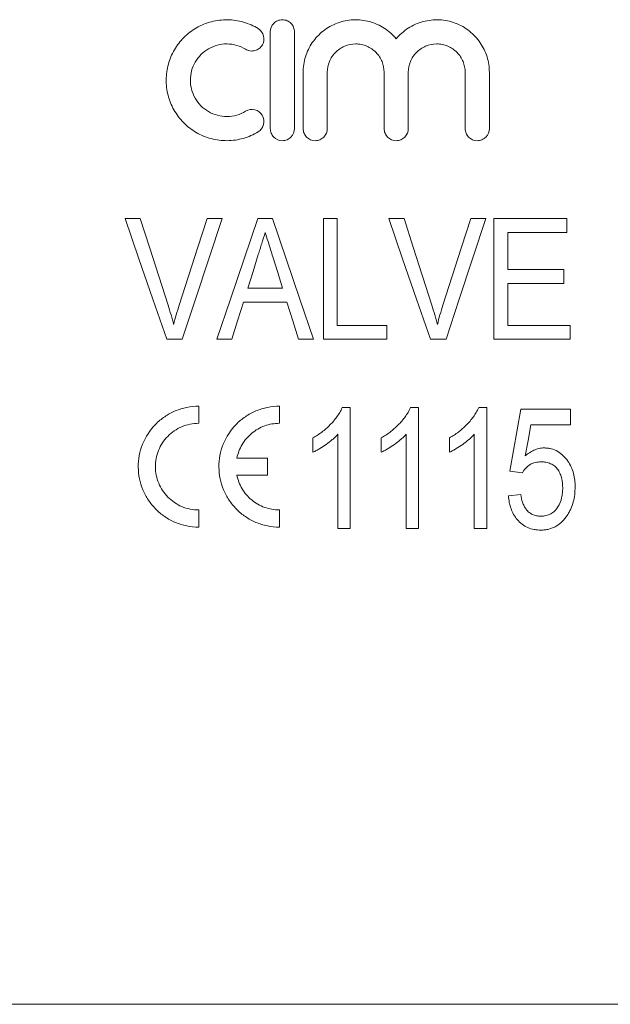
# Model space of a CAD drawing. Units: millimetres. Extents: x 149 to 258, y 78 to 256.
# Drawn here: x 173 to 190, y 191 to 219 of the extents above; entities that cross this region are included whole.
import ezdxf

# ---------------------------------------------------------------- set-up
doc = ezdxf.new("R2010")
doc.units = ezdxf.units.MM

msp = doc.modelspace()

# ---------------------------------------------------------------- linework, layer by layer
at = {"color": 7, "linetype": 'Continuous', "lineweight": 15}
for p, q in [((180.405, 219.011), (180.405, 216.211)), ((181.105, 216.211), (181.105, 219.011)), ((181.355, 217.839), (181.355, 216.211)), ((182.055, 216.211), (182.055, 217.839)), ((183.698, 217.839), (183.698, 216.211)), ((184.398, 216.211), (184.398, 217.839)), ((186.042, 217.839), (186.042, 216.211)), ((186.742, 216.211), (186.742, 217.839)), ((176.205, 213.611), (176.646, 213.611)), ((178.575, 213.611), (179.016, 213.611)), ((180.046, 213.611), (180.47, 213.611)), ((181.941, 210.111), (181.941, 213.611)), ((181.941, 213.611), (182.344, 213.611)), ((182.344, 213.611), (182.344, 210.514)), ((183.833, 213.611), (184.274, 213.611)), ((186.203, 213.611), (186.644, 213.611)), ((186.876, 210.111), (186.876, 213.611)), ((186.876, 213.611), (188.985, 213.611)), ((188.985, 213.611), (188.985, 213.207)), ((188.985, 213.207), (187.28, 213.207)), ((187.28, 213.207), (187.28, 212.13)), ((187.28, 212.13), (188.896, 212.13)), ((188.896, 212.13), (188.896, 211.726)), ((179.754, 211.591), (180.762, 211.591)), ((188.896, 211.726), (187.28, 211.726)), ((187.28, 211.726), (187.28, 210.514)), ((180.887, 211.187), (179.629, 211.187)), ((182.344, 210.514), (183.78, 210.514)), ((183.78, 210.514), (183.78, 210.111)), ((187.28, 210.514), (189.075, 210.514)), ((189.075, 210.514), (189.075, 210.111)), ((177.859, 210.111), (177.408, 210.111)), ((179.293, 210.111), (178.862, 210.111)), ((181.654, 210.111), (181.223, 210.111)), ((183.78, 210.111), (181.941, 210.111)), ((185.488, 210.111), (185.037, 210.111)), ((189.075, 210.111), (186.876, 210.111)), ((178.336, 207.679), (178.336, 208.175)), ((180.669, 207.679), (180.669, 208.175)), ((182.485, 208.133), (182.716, 208.133)), ((182.716, 208.133), (182.716, 204.633)), ((184.459, 208.133), (184.691, 208.133)), ((184.691, 208.133), (184.691, 204.633)), ((186.434, 208.133), (186.665, 208.133)), ((186.665, 208.133), (186.665, 204.633)), ((187.652, 208.088), (189.088, 208.088)), ((189.088, 208.088), (189.088, 207.639)), ((189.088, 207.639), (187.94, 207.639)), ((181.639, 206.844), (181.639, 207.258)), ((182.357, 204.633), (182.357, 207.36)), ((183.614, 206.844), (183.614, 207.258)), ((184.332, 204.633), (184.332, 207.36)), ((185.588, 206.844), (185.588, 207.258)), ((186.306, 204.633), (186.306, 207.36)), ((180.323, 206.673), (179.44, 206.673)), ((180.323, 206.177), (180.323, 206.673)), ((179.44, 206.177), (180.323, 206.177)), ((187.697, 206.248), (187.338, 206.293)), ((187.293, 205.575), (187.652, 205.62)), ((178.336, 204.675), (178.336, 205.17)), ((180.669, 204.675), (180.669, 205.17)), ((182.716, 204.633), (182.357, 204.633)), ((184.691, 204.633), (184.332, 204.633)), ((186.665, 204.633), (186.306, 204.633)), ((172.742, 190.861), (194.742, 190.861))]:
    msp.add_line(p, q, dxfattribs=at)
at = {"color": 7, "linetype": 'Continuous', "lineweight": 15, "flags": 128}
for points in [[(177.408, 210.111), (177.007, 211.277), (176.606, 212.444), (176.205, 213.611)], [(176.646, 213.611), (176.913, 212.775), (177.181, 211.939), (177.448, 211.102)], [(177.771, 211.102), (178.039, 211.939), (178.307, 212.775), (178.575, 213.611)], [(179.016, 213.611), (178.631, 212.444), (178.245, 211.277), (177.859, 210.111)], [(178.862, 210.111), (179.256, 211.277), (179.652, 212.444), (180.046, 213.611)], [(180.47, 213.611), (180.864, 212.444), (181.259, 211.277), (181.654, 210.111)], [(185.037, 210.111), (184.636, 211.277), (184.234, 212.444), (183.833, 213.611)], [(184.274, 213.611), (184.541, 212.775), (184.809, 211.939), (185.077, 211.102)], [(185.399, 211.102), (185.667, 211.939), (185.936, 212.775), (186.203, 213.611)], [(186.644, 213.611), (186.259, 212.444), (185.873, 211.277), (185.488, 210.111)], [(180.057, 212.563), (179.906, 212.077), (179.754, 211.591)], [(180.762, 211.591), (180.62, 212.047), (180.478, 212.502)], [(179.629, 211.187), (179.461, 210.649), (179.293, 210.111)], [(181.223, 210.111), (181.055, 210.649), (180.887, 211.187)], [(187.338, 206.293), (187.442, 206.887), (187.547, 207.486), (187.652, 208.088)], [(187.94, 207.639), (187.861, 207.185), (187.782, 206.733)]]:
    msp.add_lwpolyline(points, dxfattribs=at)
at = {"color": 7, "linetype": 'Continuous', "lineweight": 15}
for points, knots in [([(180.055, 219.105), (179.922, 219.186), (179.781, 219.248), (179.555, 219.313), (179.478, 219.33), (179.323, 219.353), (179.245, 219.359), (179.011, 219.362), (178.852, 219.343), (178.551, 219.264), (178.404, 219.204), (178.204, 219.089), (178.14, 219.046), (178.018, 218.953), (177.96, 218.902), (177.798, 218.74), (177.706, 218.62), (177.554, 218.357), (177.496, 218.218), (177.436, 218.001), (177.421, 217.926), (177.4, 217.777), (177.389, 217.627), (177.397, 217.476), (177.415, 217.326), (177.429, 217.25), (177.486, 217.029), (177.542, 216.888), (177.694, 216.618), (177.787, 216.495), (177.949, 216.329), (178.008, 216.277), (178.131, 216.181), (178.196, 216.137), (178.33, 216.059), (178.4, 216.025), (178.545, 215.964), (178.62, 215.939), (178.771, 215.899), (178.847, 215.884), (179.003, 215.864), (179.082, 215.86), (179.318, 215.862), (179.473, 215.885), (179.776, 215.971), (179.92, 216.034), (180.055, 216.116)], [0, 0, 0, 0, 0.0625, 0.0625, 0.09375, 0.09375, 0.125, 0.125, 0.1875, 0.1875, 0.25, 0.25, 0.28125, 0.28125, 0.3125, 0.3125, 0.375, 0.375, 0.4375, 0.4375, 0.46875, 0.46875, 0.5, 0.53125, 0.53125, 0.5625, 0.5625, 0.625, 0.625, 0.6875, 0.6875, 0.71875, 0.71875, 0.75, 0.75, 0.78125, 0.78125, 0.8125, 0.8125, 0.84375, 0.84375, 0.875, 0.875, 0.9375, 0.9375, 1, 1, 1, 1]), ([(181.105, 219.011), (181.105, 219.055), (181.096, 219.099), (181.063, 219.183), (181.038, 219.221), (180.974, 219.287), (180.936, 219.314), (180.85, 219.351), (180.803, 219.36), (180.708, 219.361), (180.661, 219.351), (180.575, 219.314), (180.536, 219.288), (180.44, 219.188), (180.405, 219.1), (180.405, 219.011)], [0, 0, 0, 0, 0.125, 0.125, 0.25, 0.25, 0.375, 0.375, 0.5, 0.5, 0.625, 0.625, 0.75, 0.75, 1, 1, 1, 1]), ([(184.048, 218.81), (183.95, 218.929), (183.835, 219.031), (183.638, 219.159), (183.569, 219.196), (183.426, 219.26), (183.352, 219.286), (183.2, 219.328), (183.121, 219.343), (182.964, 219.36), (182.885, 219.363), (182.727, 219.355), (182.647, 219.345), (182.492, 219.313), (182.416, 219.291), (182.269, 219.236), (182.197, 219.202), (182.061, 219.126), (181.996, 219.083), (181.875, 218.987), (181.817, 218.934), (181.712, 218.821), (181.664, 218.762), (181.578, 218.636), (181.54, 218.569), (181.473, 218.432), (181.446, 218.362), (181.378, 218.145), (181.355, 217.992), (181.355, 217.839)], [0, 0, 0, 0, 0.125, 0.125, 0.1875, 0.1875, 0.25, 0.25, 0.3125, 0.3125, 0.375, 0.375, 0.4375, 0.4375, 0.5, 0.5, 0.5625, 0.5625, 0.625, 0.625, 0.6875, 0.6875, 0.75, 0.75, 0.8125, 0.8125, 0.875, 0.875, 1, 1, 1, 1]), ([(186.742, 217.839), (186.742, 217.992), (186.719, 218.142), (186.652, 218.36), (186.624, 218.432), (186.558, 218.568), (186.52, 218.634), (186.434, 218.76), (186.385, 218.82), (186.28, 218.933), (186.224, 218.985), (186.043, 219.128), (185.904, 219.207), (185.684, 219.29), (185.609, 219.312), (185.453, 219.345), (185.374, 219.355), (185.216, 219.363), (185.137, 219.36), (184.979, 219.343), (184.9, 219.328), (184.747, 219.287), (184.673, 219.261), (184.53, 219.197), (184.46, 219.159), (184.264, 219.033), (184.147, 218.929), (184.048, 218.81)], [0, 0, 0, 0, 0.125, 0.125, 0.1875, 0.1875, 0.25, 0.25, 0.3125, 0.3125, 0.375, 0.375, 0.5, 0.5, 0.5625, 0.5625, 0.625, 0.625, 0.6875, 0.6875, 0.75, 0.75, 0.8125, 0.8125, 0.875, 0.875, 1, 1, 1, 1]), ([(179.69, 218.507), (179.73, 218.483), (179.775, 218.466), (179.868, 218.453), (179.917, 218.455), (180.007, 218.479), (180.05, 218.5), (180.123, 218.557), (180.153, 218.592), (180.222, 218.71), (180.234, 218.804), (180.19, 218.977), (180.135, 219.056), (180.055, 219.105)], [0, 0, 0, 0, 0.125, 0.125, 0.25, 0.25, 0.375, 0.375, 0.5, 0.5, 0.75, 0.75, 1, 1, 1, 1]), ([(179.69, 216.714), (179.61, 216.665), (179.524, 216.627), (179.344, 216.575), (179.249, 216.562), (179.062, 216.56), (178.967, 216.571), (178.786, 216.619), (178.697, 216.655), (178.536, 216.749), (178.462, 216.806), (178.331, 216.939), (178.276, 217.013), (178.185, 217.173), (178.15, 217.259), (178.105, 217.435), (178.093, 217.526), (178.094, 217.707), (178.106, 217.797), (178.154, 217.972), (178.188, 218.056), (178.279, 218.214), (178.335, 218.287), (178.464, 218.416), (178.539, 218.474), (178.699, 218.566), (178.786, 218.602), (178.968, 218.65), (179.06, 218.662), (179.25, 218.659), (179.343, 218.646), (179.524, 218.594), (179.61, 218.556), (179.69, 218.507)], [0, 0, 0, 0, 0.0625, 0.0625, 0.125, 0.125, 0.1875, 0.1875, 0.25, 0.25, 0.3125, 0.3125, 0.375, 0.375, 0.4375, 0.4375, 0.5, 0.5, 0.5625, 0.5625, 0.625, 0.625, 0.6875, 0.6875, 0.75, 0.75, 0.8125, 0.8125, 0.875, 0.875, 0.9375, 0.9375, 1, 1, 1, 1]), ([(182.055, 217.839), (182.055, 217.945), (182.075, 218.049), (182.135, 218.197), (182.16, 218.244), (182.218, 218.333), (182.252, 218.375), (182.327, 218.452), (182.367, 218.486), (182.457, 218.547), (182.505, 218.574), (182.655, 218.638), (182.766, 218.66), (182.93, 218.661), (182.986, 218.655), (183.094, 218.633), (183.146, 218.617), (183.246, 218.575), (183.295, 218.548), (183.384, 218.487), (183.426, 218.453), (183.501, 218.375), (183.535, 218.334), (183.593, 218.245), (183.618, 218.197), (183.678, 218.05), (183.698, 217.945), (183.698, 217.839)], [0, 0, 0, 0, 0.125, 0.125, 0.1875, 0.1875, 0.25, 0.25, 0.3125, 0.3125, 0.375, 0.375, 0.5, 0.5, 0.5625, 0.5625, 0.625, 0.625, 0.6875, 0.6875, 0.75, 0.75, 0.8125, 0.8125, 0.875, 0.875, 1, 1, 1, 1]), ([(184.398, 217.839), (184.398, 217.945), (184.419, 218.049), (184.479, 218.197), (184.503, 218.244), (184.561, 218.333), (184.595, 218.375), (184.67, 218.452), (184.711, 218.486), (184.8, 218.547), (184.849, 218.574), (184.999, 218.638), (185.109, 218.66), (185.274, 218.661), (185.329, 218.655), (185.437, 218.633), (185.489, 218.617), (185.59, 218.575), (185.638, 218.548), (185.728, 218.487), (185.769, 218.453), (185.845, 218.375), (185.878, 218.334), (185.936, 218.245), (185.961, 218.197), (186.021, 218.05), (186.042, 217.945), (186.042, 217.839)], [0, 0, 0, 0, 0.125, 0.125, 0.1875, 0.1875, 0.25, 0.25, 0.3125, 0.3125, 0.375, 0.375, 0.5, 0.5, 0.5625, 0.5625, 0.625, 0.625, 0.6875, 0.6875, 0.75, 0.75, 0.8125, 0.8125, 0.875, 0.875, 1, 1, 1, 1]), ([(180.055, 216.116), (180.095, 216.141), (180.129, 216.172), (180.183, 216.246), (180.202, 216.288), (180.234, 216.42), (180.22, 216.517), (180.127, 216.672), (180.048, 216.732), (179.868, 216.777), (179.77, 216.762), (179.69, 216.714)], [0, 0, 0, 0, 0.125, 0.125, 0.25, 0.25, 0.5, 0.5, 0.75, 0.75, 1, 1, 1, 1]), ([(180.405, 216.211), (180.405, 216.165), (180.414, 216.12), (180.448, 216.036), (180.474, 215.997), (180.57, 215.899), (180.662, 215.861), (180.801, 215.86), (180.847, 215.87), (180.932, 215.905), (180.971, 215.931), (181.069, 216.03), (181.105, 216.119), (181.105, 216.211)], [0, 0, 0, 0, 0.125, 0.125, 0.25, 0.25, 0.5, 0.5, 0.625, 0.625, 0.75, 0.75, 1, 1, 1, 1]), ([(181.355, 216.211), (181.355, 216.165), (181.364, 216.12), (181.398, 216.036), (181.424, 215.997), (181.52, 215.899), (181.612, 215.861), (181.751, 215.86), (181.797, 215.87), (181.882, 215.905), (181.921, 215.931), (182.019, 216.03), (182.055, 216.119), (182.055, 216.211)], [0, 0, 0, 0, 0.125, 0.125, 0.25, 0.25, 0.5, 0.5, 0.625, 0.625, 0.75, 0.75, 1, 1, 1, 1]), ([(183.698, 216.211), (183.698, 216.165), (183.707, 216.12), (183.742, 216.036), (183.767, 215.997), (183.864, 215.899), (183.956, 215.861), (184.094, 215.86), (184.14, 215.87), (184.226, 215.905), (184.264, 215.931), (184.362, 216.03), (184.398, 216.119), (184.398, 216.211)], [0, 0, 0, 0, 0.125, 0.125, 0.25, 0.25, 0.5, 0.5, 0.625, 0.625, 0.75, 0.75, 1, 1, 1, 1]), ([(186.042, 216.211), (186.042, 216.165), (186.051, 216.12), (186.085, 216.036), (186.111, 215.997), (186.207, 215.899), (186.299, 215.861), (186.438, 215.86), (186.484, 215.87), (186.569, 215.905), (186.608, 215.931), (186.705, 216.03), (186.742, 216.119), (186.742, 216.211)], [0, 0, 0, 0, 0.125, 0.125, 0.25, 0.25, 0.5, 0.5, 0.625, 0.625, 0.75, 0.75, 1, 1, 1, 1]), ([(180.258, 213.207), (180.225, 213.099), (180.191, 212.992), (180.158, 212.885), (180.141, 212.831), (180.124, 212.778), (180.108, 212.724), (180.091, 212.67), (180.074, 212.617), (180.057, 212.563)], [0, 0, 0, 0, 0.000674804, 0.000674804, 0.000674804, 0.001012264, 0.001012264, 0.001012264, 0.001349742, 0.001349742, 0.001349742, 0.001349742]), ([(180.478, 212.502), (180.459, 212.561), (180.441, 212.619), (180.423, 212.678), (180.395, 212.766), (180.368, 212.855), (180.34, 212.942), (180.312, 213.03), (180.285, 213.119), (180.258, 213.207)], [0, 0, 0, 0, 0.000369433, 0.000369433, 0.000369433, 0.000923664, 0.000923664, 0.000923664, 0.001477978, 0.001477978, 0.001477978, 0.001477978]), ([(177.448, 211.102), (177.478, 211.008), (177.507, 210.915), (177.534, 210.821), (177.548, 210.774), (177.561, 210.727), (177.574, 210.679), (177.586, 210.632), (177.598, 210.584), (177.61, 210.537)], [0, 0, 0, 0, 0.000588307, 0.000588307, 0.000588307, 0.0008827, 0.0008827, 0.0008827, 0.001177219, 0.001177219, 0.001177219, 0.001177219]), ([(177.61, 210.537), (177.634, 210.632), (177.658, 210.727), (177.712, 210.915), (177.741, 211.008), (177.771, 211.102)], [0, 0, 0, 0, 0.5, 0.5, 1, 1, 1, 1]), ([(185.077, 211.102), (185.106, 211.008), (185.135, 210.915), (185.163, 210.821), (185.176, 210.774), (185.189, 210.727), (185.202, 210.679), (185.215, 210.632), (185.227, 210.584), (185.239, 210.537)], [0, 0, 0, 0, 0.000588307, 0.000588307, 0.000588307, 0.0008827, 0.0008827, 0.0008827, 0.001177219, 0.001177219, 0.001177219, 0.001177219]), ([(185.239, 210.537), (185.263, 210.632), (185.287, 210.727), (185.34, 210.915), (185.37, 211.008), (185.399, 211.102)], [0, 0, 0, 0, 0.5, 0.5, 1, 1, 1, 1]), ([(178.336, 208.175), (178.218, 208.175), (178.103, 208.163), (177.875, 208.117), (177.762, 208.082), (177.548, 207.991), (177.446, 207.936), (177.255, 207.805), (177.165, 207.73), (176.924, 207.483), (176.796, 207.286), (176.669, 206.97), (176.637, 206.859), (176.595, 206.636), (176.585, 206.524), (176.587, 206.299), (176.599, 206.185), (176.643, 205.966), (176.676, 205.859), (176.762, 205.651), (176.816, 205.55), (176.94, 205.363), (177.011, 205.276), (177.172, 205.113), (177.259, 205.04), (177.448, 204.913), (177.549, 204.857), (177.763, 204.767), (177.873, 204.733), (178.1, 204.687), (178.218, 204.675), (178.336, 204.675)], [0, 0, 0, 0, 0.0625, 0.0625, 0.125, 0.125, 0.1875, 0.1875, 0.25, 0.25, 0.375, 0.375, 0.4375, 0.4375, 0.5, 0.5, 0.5625, 0.5625, 0.625, 0.625, 0.6875, 0.6875, 0.75, 0.75, 0.8125, 0.8125, 0.875, 0.875, 0.9375, 0.9375, 1, 1, 1, 1]), ([(180.669, 208.175), (180.552, 208.175), (180.436, 208.163), (180.208, 208.117), (180.095, 208.082), (179.881, 207.991), (179.78, 207.936), (179.588, 207.805), (179.498, 207.73), (179.257, 207.483), (179.129, 207.286), (179.002, 206.97), (178.97, 206.859), (178.928, 206.636), (178.918, 206.524), (178.92, 206.299), (178.932, 206.185), (178.977, 205.966), (179.009, 205.859), (179.096, 205.651), (179.149, 205.55), (179.273, 205.363), (179.344, 205.276), (179.505, 205.113), (179.593, 205.04), (179.781, 204.913), (179.883, 204.857), (180.097, 204.767), (180.207, 204.733), (180.434, 204.687), (180.551, 204.675), (180.669, 204.675)], [0, 0, 0, 0, 0.0625, 0.0625, 0.125, 0.125, 0.1875, 0.1875, 0.25, 0.25, 0.375, 0.375, 0.4375, 0.4375, 0.5, 0.5, 0.5625, 0.5625, 0.625, 0.625, 0.6875, 0.6875, 0.75, 0.75, 0.8125, 0.8125, 0.875, 0.875, 0.9375, 0.9375, 1, 1, 1, 1]), ([(181.639, 207.258), (181.684, 207.284), (181.728, 207.31), (181.815, 207.366), (181.858, 207.396), (181.981, 207.49), (182.059, 207.557), (182.203, 207.705), (182.271, 207.783), (182.362, 207.908), (182.39, 207.951), (182.442, 208.039), (182.463, 208.086), (182.485, 208.133)], [0, 0, 0, 0, 0.125, 0.125, 0.25, 0.25, 0.5, 0.5, 0.75, 0.75, 0.875, 0.875, 1, 1, 1, 1]), ([(183.614, 207.258), (183.658, 207.284), (183.703, 207.31), (183.79, 207.366), (183.832, 207.396), (183.956, 207.49), (184.033, 207.557), (184.178, 207.705), (184.245, 207.783), (184.336, 207.908), (184.365, 207.951), (184.416, 208.039), (184.438, 208.086), (184.459, 208.133)], [0, 0, 0, 0, 0.125, 0.125, 0.25, 0.25, 0.5, 0.5, 0.75, 0.75, 0.875, 0.875, 1, 1, 1, 1]), ([(185.588, 207.258), (185.633, 207.284), (185.677, 207.31), (185.764, 207.366), (185.806, 207.396), (185.93, 207.49), (186.008, 207.557), (186.152, 207.705), (186.22, 207.783), (186.311, 207.908), (186.339, 207.951), (186.39, 208.039), (186.412, 208.086), (186.434, 208.133)], [0, 0, 0, 0, 0.125, 0.125, 0.25, 0.25, 0.5, 0.5, 0.75, 0.75, 0.875, 0.875, 1, 1, 1, 1]), ([(178.336, 205.17), (178.252, 205.17), (178.169, 205.179), (178.006, 205.212), (177.925, 205.237), (177.773, 205.301), (177.7, 205.34), (177.564, 205.433), (177.5, 205.486), (177.329, 205.659), (177.238, 205.798), (177.146, 206.021), (177.122, 206.099), (177.09, 206.257), (177.082, 206.337), (177.081, 206.498), (177.089, 206.58), (177.119, 206.739), (177.142, 206.816), (177.203, 206.968), (177.241, 207.041), (177.33, 207.178), (177.381, 207.242), (177.497, 207.361), (177.561, 207.414), (177.697, 207.507), (177.771, 207.547), (177.925, 207.612), (178.004, 207.637), (178.167, 207.67), (178.252, 207.679), (178.336, 207.679)], [0, 0, 0, 0, 0.0625, 0.0625, 0.125, 0.125, 0.1875, 0.1875, 0.25, 0.25, 0.375, 0.375, 0.4375, 0.4375, 0.5, 0.5, 0.5625, 0.5625, 0.625, 0.625, 0.6875, 0.6875, 0.75, 0.75, 0.8125, 0.8125, 0.875, 0.875, 0.9375, 0.9375, 1, 1, 1, 1]), ([(179.44, 206.673), (179.468, 206.812), (179.518, 206.943), (179.665, 207.19), (179.758, 207.298), (179.981, 207.483), (180.106, 207.555), (180.381, 207.654), (180.523, 207.679), (180.669, 207.679)], [0, 0, 0, 0, 0.25, 0.25, 0.5, 0.5, 0.75, 0.75, 1, 1, 1, 1]), ([(182.357, 207.36), (182.332, 207.333), (182.307, 207.306), (182.254, 207.254), (182.227, 207.23), (182.143, 207.157), (182.084, 207.112), (181.962, 207.026), (181.9, 206.986), (181.805, 206.928), (181.773, 206.91), (181.707, 206.875), (181.673, 206.86), (181.639, 206.844)], [0, 0, 0, 0, 0.125, 0.125, 0.25, 0.25, 0.5, 0.5, 0.75, 0.75, 0.875, 0.875, 1, 1, 1, 1]), ([(184.332, 207.36), (184.306, 207.333), (184.281, 207.306), (184.229, 207.254), (184.201, 207.23), (184.117, 207.157), (184.058, 207.112), (183.937, 207.026), (183.875, 206.986), (183.779, 206.928), (183.747, 206.91), (183.681, 206.875), (183.647, 206.86), (183.614, 206.844)], [0, 0, 0, 0, 0.125, 0.125, 0.25, 0.25, 0.5, 0.5, 0.75, 0.75, 0.875, 0.875, 1, 1, 1, 1]), ([(186.306, 207.36), (186.281, 207.333), (186.256, 207.306), (186.203, 207.254), (186.175, 207.23), (186.091, 207.157), (186.033, 207.112), (185.911, 207.026), (185.849, 206.986), (185.754, 206.928), (185.721, 206.91), (185.655, 206.875), (185.622, 206.86), (185.588, 206.844)], [0, 0, 0, 0, 0.125, 0.125, 0.25, 0.25, 0.5, 0.5, 0.75, 0.75, 0.875, 0.875, 1, 1, 1, 1]), ([(187.782, 206.733), (187.82, 206.765), (187.858, 206.798), (187.942, 206.855), (187.986, 206.88), (188.077, 206.922), (188.125, 206.937), (188.2, 206.955), (188.225, 206.959), (188.275, 206.965), (188.301, 206.965), (188.327, 206.966)], [0, 0, 0, 0, 0.25, 0.25, 0.5, 0.5, 0.75, 0.75, 0.875, 0.875, 1, 1, 1, 1]), ([(188.327, 206.966), (188.361, 206.965), (188.395, 206.964), (188.463, 206.956), (188.497, 206.95), (188.596, 206.923), (188.66, 206.897), (188.777, 206.829), (188.831, 206.786), (188.928, 206.692), (188.971, 206.641), (189.049, 206.532), (189.082, 206.473), (189.136, 206.352), (189.159, 206.29), (189.192, 206.161), (189.204, 206.096), (189.219, 205.965), (189.221, 205.899), (189.223, 205.833)], [0, 0, 0, 0, 0.0625, 0.0625, 0.125, 0.125, 0.25, 0.25, 0.375, 0.375, 0.5, 0.5, 0.625, 0.625, 0.75, 0.75, 0.875, 0.875, 1, 1, 1, 1]), ([(188.234, 206.562), (188.179, 206.56), (188.124, 206.557), (188.017, 206.532), (187.965, 206.511), (187.872, 206.453), (187.83, 206.417), (187.774, 206.358), (187.757, 206.338), (187.725, 206.294), (187.711, 206.271), (187.697, 206.248)], [0, 0, 0, 0, 0.25, 0.25, 0.5, 0.5, 0.75, 0.75, 0.875, 0.875, 1, 1, 1, 1]), ([(188.864, 205.806), (188.863, 205.897), (188.857, 205.988), (188.825, 206.12), (188.813, 206.164), (188.776, 206.25), (188.755, 206.291), (188.702, 206.368), (188.67, 206.405), (188.599, 206.465), (188.558, 206.491), (188.471, 206.529), (188.425, 206.542), (188.33, 206.559), (188.282, 206.561), (188.234, 206.562)], [0, 0, 0, 0, 0.25, 0.25, 0.375, 0.375, 0.5, 0.5, 0.625, 0.625, 0.75, 0.75, 0.875, 0.875, 1, 1, 1, 1]), ([(180.669, 205.17), (180.522, 205.17), (180.378, 205.196), (180.172, 205.271), (180.107, 205.301), (179.982, 205.373), (179.922, 205.415), (179.812, 205.506), (179.762, 205.556), (179.669, 205.664), (179.628, 205.723), (179.519, 205.905), (179.468, 206.037), (179.44, 206.177)], [0, 0, 0, 0, 0.25, 0.25, 0.375, 0.375, 0.5, 0.5, 0.625, 0.625, 0.75, 0.75, 1, 1, 1, 1]), ([(188.229, 204.992), (188.254, 204.992), (188.279, 204.993), (188.329, 204.998), (188.353, 205.002), (188.425, 205.018), (188.473, 205.035), (188.561, 205.081), (188.6, 205.111), (188.671, 205.179), (188.7, 205.217), (188.778, 205.339), (188.812, 205.429), (188.844, 205.569), (188.852, 205.616), (188.861, 205.711), (188.863, 205.758), (188.864, 205.806)], [0, 0, 0, 0, 0.0625, 0.0625, 0.125, 0.125, 0.25, 0.25, 0.375, 0.375, 0.5, 0.5, 0.75, 0.75, 0.875, 0.875, 1, 1, 1, 1]), ([(189.223, 205.833), (189.221, 205.761), (189.219, 205.689), (189.202, 205.546), (189.188, 205.475), (189.15, 205.336), (189.127, 205.268), (189.083, 205.169), (189.067, 205.137), (189.031, 205.074), (189.012, 205.043), (188.993, 205.013)], [0, 0, 0, 0, 0.25, 0.25, 0.5, 0.5, 0.75, 0.75, 0.875, 0.875, 1, 1, 1, 1]), ([(188.228, 204.588), (188.196, 204.589), (188.163, 204.589), (188.099, 204.595), (188.067, 204.599), (187.972, 204.617), (187.909, 204.636), (187.793, 204.688), (187.739, 204.721), (187.638, 204.798), (187.592, 204.842), (187.511, 204.937), (187.475, 204.989), (187.414, 205.097), (187.389, 205.154), (187.347, 205.269), (187.331, 205.329), (187.307, 205.451), (187.299, 205.513), (187.293, 205.575)], [0, 0, 0, 0, 0.0625, 0.0625, 0.125, 0.125, 0.25, 0.25, 0.375, 0.375, 0.5, 0.5, 0.625, 0.625, 0.75, 0.75, 0.875, 0.875, 1, 1, 1, 1]), ([(187.652, 205.62), (187.664, 205.543), (187.678, 205.467), (187.715, 205.357), (187.73, 205.321), (187.765, 205.251), (187.786, 205.218), (187.833, 205.155), (187.86, 205.126), (187.922, 205.077), (187.956, 205.055), (188.029, 205.022), (188.068, 205.01), (188.147, 204.995), (188.188, 204.993), (188.229, 204.992)], [0, 0, 0, 0, 0.25, 0.25, 0.375, 0.375, 0.5, 0.5, 0.625, 0.625, 0.75, 0.75, 0.875, 0.875, 1, 1, 1, 1]), ([(188.993, 205.013), (188.95, 204.952), (188.905, 204.892), (188.799, 204.786), (188.738, 204.739), (188.64, 204.681), (188.605, 204.664), (188.534, 204.636), (188.497, 204.624), (188.421, 204.605), (188.383, 204.598), (188.306, 204.59), (188.267, 204.589), (188.228, 204.588)], [0, 0, 0, 0, 0.25, 0.25, 0.5, 0.5, 0.625, 0.625, 0.75, 0.75, 0.875, 0.875, 1, 1, 1, 1])]:
    msp.add_open_spline(points, degree=3, knots=knots, dxfattribs=at)

doc.saveas('drawing.dxf')
